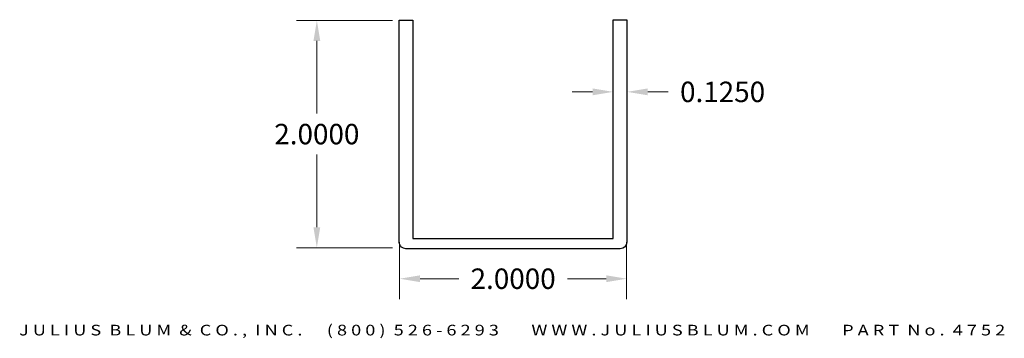
# Model space of a CAD drawing. Extents: x -7.43 to 1.25, y -24.81 to -22.
import ezdxf
from ezdxf.enums import TextEntityAlignment as Align

# ---------------------------------------------------------------- set-up
doc = ezdxf.new("R2010")
doc.units = 0
doc.layers.add('ADPDIM', color=3, linetype='Continuous')
doc.layers.add('LAYER_1', color=160, linetype='Continuous')
doc.styles.add('ARIAL_WIDE', font='ARIAL.TTF', dxfattribs={"width": 1.25})
doc.dimstyles.get("Standard").update_dxf_attribs({"dimtxt": 0.18, "dimasz": 0.18, "dimexe": 0.18, "dimexo": 0.0625, "dimgap": 0.09, "dimtad": 0, "dimtih": 1, "dimtoh": 1, "dimdec": 4, "dimzin": 0, "dimdsep": 46, "dimtxsty": 'Standard', "dimcen": 0.09, "dimadec": 0, "dimazin": 0, "dimtfac": 1, "dimtdec": 4, "dimtofl": 0, "dimtmove": 0, "dimatfit": 0, "dimfxl": 1, "dimtolj": 1, "dimtzin": 0, "dimarcsym": 0})

# ---------------------------------------------------------------- blocks, each defined once
blk = doc.blocks.new('*D32')
at = {"layer": 'ADPDIM', "color": 0, "linetype": 'Continuous', "lineweight": 0}
for p, q in [((-4.1426, -22.0099), (-4.9896, -22.0099)), ((-4.8096, -22.1899), (-4.8096, -22.8299)), ((-4.8096, -23.8299), (-4.8096, -23.1899)), ((-4.1426, -24.0099), (-4.9896, -24.0099))]:
    blk.add_line(p, q, dxfattribs=at)
for points in [[(-4.8396, -22.1899), (-4.7796, -22.1899), (-4.8096, -22.0099)], [(-4.8396, -23.8299), (-4.7796, -23.8299), (-4.8096, -24.0099)]]:
    blk.add_solid(points, dxfattribs=at)
at = {"layer": 'Defpoints', "color": 0, "linetype": 'Continuous', "lineweight": 0}
for p in [(-4.0801, -22.0099), (-4.8096, -24.0099), (-4.0801, -24.0099)]:
    blk.add_point(p, dxfattribs=at)
at = {"layer": 'ADPDIM', "color": 0, "linetype": 'Continuous', "lineweight": 0, "insert": (-4.8096, -23.0099), "char_height": 0.18, "attachment_point": 5}
blk.add_mtext('\\A1;2.0000', dxfattribs=at)
blk = doc.blocks.new('*D33')
at = {"layer": 'ADPDIM', "color": 0, "linetype": 'Continuous', "lineweight": 0}
for p, q in [((-4.08, -23.9625), (-4.08, -24.4631)), ((-2.08, -23.9625), (-2.08, -24.4631)), ((-3.9, -24.2831), (-3.56, -24.2831)), ((-2.26, -24.2831), (-2.6, -24.2831))]:
    blk.add_line(p, q, dxfattribs=at)
for points in [[(-3.9, -24.2531), (-3.9, -24.3131), (-4.08, -24.2831)], [(-2.26, -24.2531), (-2.26, -24.3131), (-2.08, -24.2831)]]:
    blk.add_solid(points, dxfattribs=at)
at = {"layer": 'Defpoints', "color": 0, "linetype": 'Continuous', "lineweight": 0}
for p in [(-4.08, -23.9), (-2.08, -23.9), (-2.08, -24.2831)]:
    blk.add_point(p, dxfattribs=at)
at = {"layer": 'ADPDIM', "color": 0, "linetype": 'Continuous', "lineweight": 0, "insert": (-3.08, -24.2831), "char_height": 0.18, "attachment_point": 5}
blk.add_mtext('\\A1;2.0000', dxfattribs=at)
blk = doc.blocks.new('*D34')
at = {"layer": 'ADPDIM', "color": 0, "linetype": 'Continuous', "lineweight": 0}
for p, q in [((-2.1994, -22.5756), (-2.1994, -22.4581)), ((-2.0744, -22.5756), (-2.0744, -22.4581)), ((-2.3794, -22.6381), (-2.5594, -22.6381)), ((-1.8944, -22.6381), (-1.7144, -22.6381))]:
    blk.add_line(p, q, dxfattribs=at)
for points in [[(-2.3794, -22.6081), (-2.3794, -22.6681), (-2.1994, -22.6381)], [(-1.8944, -22.6081), (-1.8944, -22.6681), (-2.0744, -22.6381)]]:
    blk.add_solid(points, dxfattribs=at)
at = {"layer": 'Defpoints', "color": 0, "linetype": 'Continuous', "lineweight": 0}
for p in [(-2.1994, -22.6381), (-2.0744, -22.6381), (-2.0744, -22.6381)]:
    blk.add_point(p, dxfattribs=at)
at = {"layer": 'ADPDIM', "color": 0, "linetype": 'Continuous', "lineweight": 0, "insert": (-1.2344, -22.6381), "char_height": 0.18, "attachment_point": 5}
blk.add_mtext('\\A1;0.1250', dxfattribs=at)

msp = doc.modelspace()

# ---------------------------------------------------------------- linework, layer by layer
at = {"layer": 'LAYER_1', "color": 7}
msp.add_open_spline([(-2.19904, -23.93006), (-2.19904, -23.93006), (-3.96289, -23.93006), (-3.96289, -23.93006), (-3.96289, -23.93006), (-3.96289, -22.00634), (-3.96289, -22.00634), (-3.96289, -22.00634), (-4.08296, -22.00634), (-4.08296, -22.00634), (-4.08296, -22.00634), (-4.08296, -23.93524), (-4.08296, -23.93524), (-4.08296, -23.93524), (-4.09459, -24.01883), (-4.02493, -24.01883), (-4.02493, -24.01883), (-2.13684, -24.0192), (-2.13684, -24.0192), (-2.06717, -24.0192), (-2.07878, -23.93175), (-2.07878, -23.93175), (-2.07878, -23.93175), (-2.07878, -22.00285), (-2.07878, -22.00285), (-2.07878, -22.00285), (-2.19904, -22.00285), (-2.19904, -22.00285), (-2.19904, -22.00285), (-2.19904, -23.93006), (-2.19904, -23.93006)], degree=3, knots=[0, 0, 0, 0, 1, 1, 1, 2, 2, 2, 3, 3, 3, 4, 4, 4, 5, 5, 5, 6, 6, 6, 7, 7, 7, 8, 8, 8, 9, 9, 9, 10, 10, 10, 10], dxfattribs=at)

# ---------------------------------------------------------------- texts
at = {"layer": 'ADPDIM', "style": 'ARIAL_WIDE', "width": 1.25}
msp.add_text('J U L I U S  B L U M  &  C O . ,  I N C .      ( 8 0 0 )  5 2 6 - 6 2 9 3        W W W . J U L I U S B L U M . C O M        P A R T  N o .  4 7 5 2', height=0.09375, dxfattribs=at).set_placement((-3.08887, -24.68873), align=Align.TOP_CENTER)

# ---------------------------------------------------------------- dimensions: what is measured, and where the dimension line sits
at = {"layer": 'ADPDIM', "color": 3, "linetype": 'Continuous', "lineweight": 0}
dim = msp.add_linear_dim(base=(-4.80962, -24.00995), p1=(-4.08006, -22.00995), p2=(-4.08006, -24.00995), angle=90, dimstyle='Standard', override={"dimdsep": 0, "dimatfit": 3, "dimlwd": 0, "dimlwe": 0}, dxfattribs=at)
dim.commit()
dim.dimension.update_dxf_attribs({"geometry": '*D32', "text_midpoint": (-4.80962, -23.00995)})
for base, p1, p2, picture, middle in [((-2.07436, -22.63812), (-2.19936, -22.63812), (-2.07436, -22.63812), '*D34', (-1.23436, -22.63812)), ((-2.08003, -24.2831), (-4.08003, -23.89998), (-2.08003, -23.89998), '*D33', (-3.08003, -24.2831))]:
    dim = msp.add_linear_dim(base=base, p1=p1, p2=p2, dimstyle='Standard', override={"dimdsep": 0, "dimatfit": 3, "dimlwd": 0, "dimlwe": 0}, dxfattribs=at)
    dim.commit()
    dim.dimension.update_dxf_attribs({"geometry": picture, "text_midpoint": middle})

doc.saveas('drawing.dxf')
